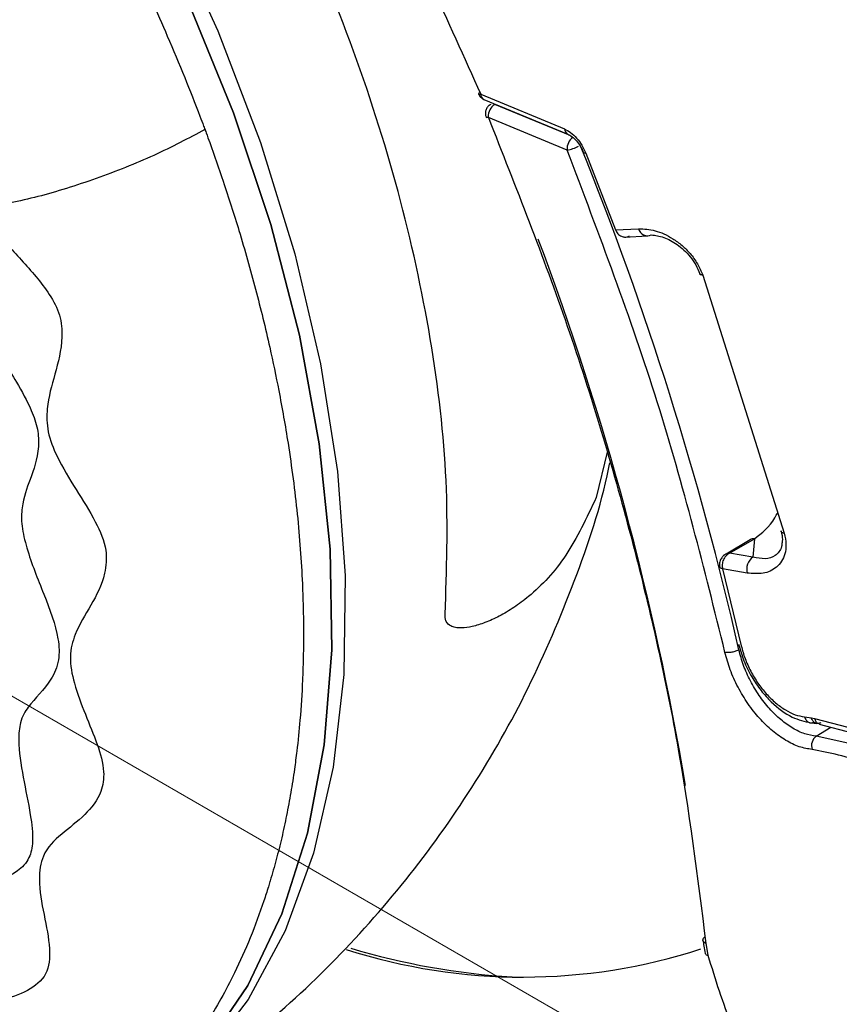
# Model space of a CAD drawing. Units: inches. Extents: x 4 to 140, y 1 to 108.
# Drawn here: x 61 to 62, y 60 to 61 of the extents above; entities that cross this region are included whole.
import ezdxf

# ---------------------------------------------------------------- set-up
doc = ezdxf.new("R2010")
doc.units = ezdxf.units.IN
doc.header["$LTSCALE"] = 6
doc.header["$MEASUREMENT"] = 0
doc.linetypes.add('PHANTOM', pattern=[0.5, 0.25, -0.05, 0.05, -0.05, 0.05, -0.05])

msp = doc.modelspace()

# ---------------------------------------------------------------- linework, layer by layer
at = {"color": 7, "linetype": 'Continuous', "lineweight": 25}
for p, q in [((61.70168, 61.31312), (61.78313, 61.27932)), ((61.70487, 61.30805), (61.78632, 61.27425)), ((61.7887, 61.27283), (61.71544, 61.30324)), ((61.78574, 61.25874), (61.70914, 61.29053)), ((61.80394, 61.25583), (61.83286, 61.18107)), ((61.83286, 61.18107), (61.85529, 61.18219)), ((61.84124, 61.17407), (61.86422, 61.17521)), ((61.91775, 61.13714), (61.99697, 60.88592)), ((61.82467, 60.96492), (61.81402, 60.92054)), ((61.96395, 60.87942), (61.94041, 60.86568)), ((61.94379, 60.86645), (61.96791, 60.88053)), ((61.96791, 60.88053), (61.96652, 60.86262)), ((61.96652, 60.86262), (61.94379, 60.86645)), ((61.93905, 60.86489), (61.9383, 60.86446)), ((61.93692, 60.85115), (61.95513, 60.77625)), ((61.96095, 60.8471), (61.93692, 60.85115)), ((62.01671, 60.70722), (62.0233, 60.70643)), ((62.0233, 60.70643), (62.02653, 60.70577)), ((62.02653, 60.70577), (62.05866, 60.69723)), ((62.02174, 60.70162), (62.02802, 60.7009)), ((62.02804, 60.68836), (62.04234, 60.69725)), ((62.03096, 60.70027), (62.06309, 60.69174)), ((61.92074, 60.48686), (61.92275, 60.47528))]:
    msp.add_line(p, q, dxfattribs=at)
at = {"color": 7, "linetype": 'PHANTOM', "lineweight": 18}
msp.add_line((61.98146, 60.30255), (60.54549, 61.13152), dxfattribs=at)
at = {"color": 7, "linetype": 'Continuous', "lineweight": 25, "flags": 128}
for points in [[(60.15041, 62.18557), (60.17676, 62.20644), (60.23589, 62.24136), (60.30103, 62.26515), (60.37146, 62.27755), (60.44638, 62.27842), (60.52493, 62.26774), (60.60622, 62.24564), (60.68934, 62.21236), (60.77335, 62.16829), (60.85728, 62.11392), (60.94019, 62.04988), (61.02115, 61.97688), (61.09923, 61.89575), (61.17355, 61.80741), (61.24326, 61.71286), (61.30759, 61.61318), (61.36579, 61.5095), (61.41721, 61.40298), (61.46126, 61.29483)], [(61.46126, 61.29483), (61.41721, 61.40298), (61.36579, 61.5095), (61.30759, 61.61318), (61.24326, 61.71286), (61.17355, 61.80741), (61.09923, 61.89575), (61.02115, 61.97688), (60.94019, 62.04988), (60.85728, 62.11392), (60.77335, 62.16829), (60.68934, 62.21236), (60.60622, 62.24564), (60.52493, 62.26774), (60.44638, 62.27842), (60.37146, 62.27755), (60.30103, 62.26515), (60.23589, 62.24136), (60.20871, 62.22713)], [(61.39693, 61.48187), (61.44595, 61.37468), (61.48744, 61.26626), (61.52091, 61.15786), (61.546, 61.05069), (61.56241, 60.94598), (61.56996, 60.84491), (61.56857, 60.74862), (61.55825, 60.65821), (61.53912, 60.57469), (61.51139, 60.49903), (61.47538, 60.43207), (61.4315, 60.37456)], [(61.70078, 61.31482), (61.70049, 61.31459), (61.69987, 61.31401), (61.69958, 61.31355), (61.69962, 61.31322), (61.7, 61.31304), (61.70069, 61.313), (61.70168, 61.31312)], [(61.32585, 60.29199), (61.32904, 60.29385), (61.38489, 60.33418), (61.43375, 60.38501), (61.47506, 60.44574), (61.50835, 60.51569), (61.53325, 60.59408), (61.54946, 60.68), (61.55682, 60.77249), (61.55522, 60.87049), (61.5447, 60.97291), (61.52537, 61.07857), (61.49745, 61.18629), (61.46126, 61.29483)], [(61.46126, 61.29483), (61.49745, 61.18629), (61.52537, 61.07857), (61.5447, 60.97291), (61.55522, 60.87049), (61.55682, 60.77249), (61.54946, 60.68), (61.53325, 60.59408), (61.50835, 60.51569), (61.47506, 60.44574), (61.43375, 60.38501), (61.38489, 60.33418), (61.32904, 60.29385), (61.32585, 60.29199)], [(61.70914, 61.29053), (61.70814, 61.29043), (61.70744, 61.29049), (61.70706, 61.29069), (61.70701, 61.29077)], [(61.80394, 61.25583), (61.80292, 61.25578), (61.8022, 61.25587), (61.80181, 61.25612), (61.80176, 61.2562)], [(61.91775, 61.13714), (61.91706, 61.13715), (61.91646, 61.1372), (61.91596, 61.1373), (61.91555, 61.13744), (61.91524, 61.13763), (61.91504, 61.13786), (61.91494, 61.13812), (61.91496, 61.13843)], [(61.99697, 60.88592), (61.99624, 60.88606), (61.9956, 60.88624), (61.99506, 60.88646), (61.99461, 60.88673), (61.99427, 60.88703), (61.99403, 60.88737), (61.9939, 60.88774), (61.99388, 60.88814)], [(62.23395, 60.21018), (62.25479, 60.22526), (62.27581, 60.25419), (62.28863, 60.29215), (62.29263, 60.33733), (62.28763, 60.38758), (62.27386, 60.44051), (62.25197, 60.49361), (62.22301, 60.54436), (62.18835, 60.59034), (62.14964, 60.62937), (62.10872, 60.6596), (62.06753, 60.67957), (62.02804, 60.68836)], [(61.92074, 60.48686), (61.91955, 60.48751), (61.91866, 60.48828), (61.9181, 60.48915), (61.9179, 60.49008), (61.91806, 60.49104), (61.91857, 60.49199), (61.91943, 60.49291), (61.91973, 60.49316)]]:
    msp.add_lwpolyline(points, dxfattribs=at)
at = {"color": 7, "linetype": 'Continuous', "lineweight": 25}
for centre, radius, start, end in [((61.70744, 61.31321), 0.00576, 180.83129, 243.44307), ((61.72254, 61.2918), 0.01347, 121.85187, 183.7877), ((61.71929, 61.29169), 0.01022, 184.37001, 186.47798), ((61.7889, 61.2794), 0.00576, 180.82624, 243.50708), ((61.79936, 61.25995), 0.01368, 125.7697, 183.50252), ((61.79589, 61.2599), 0.01022, 184.37001, 186.47798), ((61.77919, 61.29632), 0.03815, 279.88808, 297.58432), ((58.80901, 60.05442), 3.22481, 12.8651, 22.01899), ((61.86384, 61.18415), 0.00877, 192.91339, 295.5543), ((59.06078, 60.16054), 2.88047, 9.59238, 20.56121), ((61.96698, 60.87622), 0.00441, 77.77987, 133.44031), ((61.97473, 60.85092), 0.0143, 125.05995, 195.49778), ((62.03501, 60.67917), 0.01154, 127.16678, 198.47051), ((61.74274, 61.01429), 0.56028, 252.13336, 287.98844), ((61.77474, 61.14588), 0.69301, 253.27105, 266.49635), ((61.92274, 60.47806), 0.00278, 199.45021, 270.32643)]:
    msp.add_arc(centre, radius, start, end, dxfattribs=at)
for points, knots in [([(62.59757, 59.1499), (62.61547, 59.21412), (62.65127, 59.34256), (62.68267, 59.55769), (62.69673, 59.79054), (62.68994, 60.04338), (62.66136, 60.31186), (62.61009, 60.59272), (62.53608, 60.88192), (62.43998, 61.17502), (62.32313, 61.46736), (62.18757, 61.75431), (62.03586, 62.03148), (61.87095, 62.29498), (61.69603, 62.54158), (61.51526, 62.76755), (61.32994, 62.97376), (61.14048, 63.16108), (60.94565, 63.33129), (60.74397, 63.48514), (60.53521, 63.62157), (60.31968, 63.73824), (60.10146, 63.83118), (59.88387, 63.89759), (59.67043, 63.93535), (59.46465, 63.94317), (59.2699, 63.92067), (59.08919, 63.86845), (58.925, 63.78804), (58.77927, 63.68173), (58.65309, 63.55261), (58.54806, 63.4044), (58.46113, 63.24094), (58.41859, 63.11876), (58.39732, 63.05767)], [0, 0, 0, 0, 0.0291237, 0.0582485, 0.0887343, 0.1199939, 0.1519014, 0.1843127, 0.2170687, 0.25, 0.2829312, 0.3156873, 0.3480986, 0.3800061, 0.4112657, 0.4417514, 0.4708746, 0.5, 0.5291232, 0.5582485, 0.5887343, 0.6199939, 0.6519014, 0.6843127, 0.7170687, 0.75, 0.7829312, 0.8156873, 0.8480986, 0.8800061, 0.9112657, 0.9417514, 0.9708752, 1, 1, 1, 1]), ([(59.79876, 62.95661), (59.84878, 62.95736), (59.95025, 62.9589), (60.115, 62.92761), (60.28989, 62.86962), (60.47265, 62.78137), (60.65921, 62.66352), (60.84422, 62.51832), (61.02332, 62.34904), (61.19237, 62.15977), (61.34697, 61.95666), (61.48422, 61.74507), (61.60405, 61.53057), (61.66944, 61.38493), (61.70168, 61.31312)], [0, 0, 0, 0, 0.078132, 0.158473, 0.24088, 0.326396, 0.412831, 0.5, 0.587163, 0.673598, 0.75912, 0.841521, 0.921865, 1, 1, 1, 1]), ([(60.36205, 62.26283), (60.36205, 62.26283), (60.36206, 62.26283), (60.36211, 62.26283), (60.3623, 62.26283), (60.36302, 62.26287), (60.36584, 62.26299), (60.37712, 62.26342), (60.39904, 62.26352), (60.43265, 62.2617), (60.47167, 62.25682), (60.51024, 62.24918), (60.54826, 62.23926), (60.59061, 62.22585), (60.64113, 62.20614), (60.68573, 62.18497), (60.71909, 62.16722), (60.74015, 62.15533), (60.7598, 62.14363), (60.78391, 62.12868), (60.81077, 62.11098), (60.83715, 62.09237), (60.85898, 62.07624), (60.87872, 62.06107), (60.90003, 62.044), (60.92122, 62.02632), (60.94226, 62.00805), (60.95642, 61.99527), (60.96531, 61.98709), (60.97192, 61.98099), (61.00385, 61.951), (61.05306, 61.90102), (61.11333, 61.83212), (61.16232, 61.77055), (61.20137, 61.71723), (61.23288, 61.6713), (61.26006, 61.62939), (61.28529, 61.58808), (61.30805, 61.54866), (61.32795, 61.51244), (61.34371, 61.48232), (61.3568, 61.45629), (61.36853, 61.43224), (61.3823, 61.40283), (61.39781, 61.368), (61.41359, 61.33034), (61.42507, 61.30109), (61.43134, 61.28449), (61.43293, 61.28028), (61.43334, 61.2792), (61.43345, 61.27892), (61.43349, 61.27884), (61.4335, 61.27882), (61.4335, 61.27881)], [0, 0, 0, 0, 0.0000053, 0.0000438, 0.0001482, 0.000539, 0.0020484, 0.0079792, 0.0314874, 0.0614521, 0.0971436, 0.1328352, 0.1596054, 0.1926002, 0.2376985, 0.2831608, 0.3008117, 0.3184626, 0.3341074, 0.3483847, 0.3767566, 0.399136, 0.4125297, 0.4300268, 0.4475239, 0.465021, 0.4825181, 0.5000152, 0.5006132, 0.5049548, 0.5166877, 0.5814924, 0.6318817, 0.6788594, 0.7188218, 0.7460954, 0.7746249, 0.8044102, 0.8288752, 0.8524323, 0.8750817, 0.8870855, 0.9024091, 0.9210524, 0.9430154, 0.9682978, 0.9919419, 0.9979193, 0.9994467, 0.9998451, 0.9999529, 0.9999841, 1, 1, 1, 1]), ([(61.69963, 61.31332), (61.69967, 61.31318), (61.70001, 61.31204), (61.70147, 61.31013), (61.70328, 61.30898), (61.7042, 61.30838)], [0, 0, 0, 0, 0.064912, 0.521082, 1, 1, 1, 1]), ([(61.71148, 61.3032), (61.71051, 61.30256), (61.70854, 61.30128), (61.70676, 61.2982), (61.70614, 61.29513), (61.70638, 61.29232), (61.70704, 61.29078), (61.70737, 61.29)], [0, 0, 0, 0, 0.226417, 0.455355, 0.673885, 0.834607, 1, 1, 1, 1]), ([(61.70914, 61.29053), (61.73585, 61.22286), (61.78942, 61.0871), (61.84995, 60.88298), (61.8963, 60.68118), (61.91261, 60.5515), (61.92074, 60.48686)], [0, 0, 0, 0, 0.2492399, 0.5, 0.7507601, 1, 1, 1, 1]), ([(61.4335, 61.27881), (61.41751, 61.27026), (61.38583, 61.25333), (61.32775, 61.23037), (61.26896, 61.21176), (61.23587, 61.20568), (61.21909, 61.2026)], [0, 0, 0, 0, 0.251779, 0.498897, 0.745993, 1, 1, 1, 1]), ([(61.4335, 61.27881), (61.4335, 61.2788), (61.43351, 61.27878), (61.43354, 61.2787), (61.43363, 61.27841), (61.43402, 61.27734), (61.43554, 61.27314), (61.44155, 61.25661), (61.4526, 61.22488), (61.46782, 61.17728), (61.4831, 61.12335), (61.49576, 61.07145), (61.50619, 61.02141), (61.51574, 60.96704), (61.52394, 60.90404), (61.5279, 60.8502), (61.5292, 60.81088), (61.52943, 60.7864), (61.52912, 60.76382), (61.52823, 60.73654), (61.52633, 60.70666), (61.5234, 60.67792), (61.52035, 60.65449), (61.51709, 60.63357), (61.51296, 60.61133), (61.50824, 60.58956), (61.50294, 60.56829), (61.49894, 60.5542), (61.4963, 60.54544), (61.49432, 60.53896), (61.48432, 60.5079), (61.46563, 60.462), (61.4361, 60.40935), (61.40727, 60.36937), (61.38062, 60.33972), (61.35661, 60.31725), (61.33386, 60.29906), (61.3141, 60.28527), (61.30159, 60.27818), (61.29783, 60.27605)], [0, 0, 0, 0, 0.000006, 0.000054, 0.000181, 0.00066, 0.002507, 0.009764, 0.038531, 0.0752, 0.118876, 0.162552, 0.195311, 0.235687, 0.290874, 0.346507, 0.368107, 0.389706, 0.408851, 0.426322, 0.461041, 0.488427, 0.504817, 0.526229, 0.54764, 0.569052, 0.590463, 0.611874, 0.612606, 0.617919, 0.632277, 0.711579, 0.773241, 0.830728, 0.87963, 0.913005, 0.947917, 0.984366, 1, 1, 1, 1]), ([(61.78313, 61.27932), (61.78517, 61.27828), (61.78925, 61.27621), (61.79512, 61.27056), (61.80034, 61.26367), (61.80274, 61.25845), (61.80394, 61.25583)], [0, 0, 0, 0, 0.2489121, 0.4993663, 0.7490127, 1, 1, 1, 1]), ([(61.78633, 61.27424), (61.78775, 61.2735), (61.79062, 61.272), (61.79494, 61.2678), (61.7989, 61.26245), (61.8008, 61.25829), (61.80177, 61.25619)], [0, 0, 0, 0, 0.2430779, 0.4903168, 0.7426292, 1, 1, 1, 1]), ([(61.20948, 61.20162), (61.21115, 61.19506), (61.21591, 61.17636), (61.21255, 61.1521), (61.21088, 61.13015), (61.21212, 61.11154), (61.21742, 61.09257), (61.23004, 61.06595), (61.24761, 61.03764), (61.26386, 61.00899), (61.27152, 60.98699), (61.27216, 60.96216), (61.26348, 60.93804), (61.25533, 60.91704), (61.25469, 60.89341), (61.26188, 60.86333), (61.27678, 60.82721), (61.29118, 60.78939), (61.29233, 60.76041), (61.28087, 60.73662), (61.26452, 60.72252), (61.2536, 60.70432), (61.25139, 60.68018), (61.25643, 60.64829), (61.26369, 60.61446), (61.26699, 60.58746), (61.26294, 60.56799), (61.24531, 60.55003), (61.22112, 60.54643), (61.20247, 60.53286), (61.1964, 60.50656), (61.19658, 60.47367), (61.19602, 60.44308), (61.18954, 60.42372), (61.17399, 60.41303), (61.14943, 60.41395), (61.1271, 60.41846), (61.11127, 60.41532), (61.10048, 60.39988), (61.09408, 60.37492), (61.08823, 60.35072), (61.08052, 60.33503), (61.06865, 60.3283), (61.04751, 60.3305), (61.02389, 60.34263), (61.00344, 60.35335), (60.98985, 60.35486), (60.97314, 60.34302), (60.96303, 60.31873), (60.95033, 60.30081), (60.94175, 60.29851), (60.93815, 60.29755)], [0, 0, 0, 0, 0.013402, 0.038236, 0.059133, 0.072317, 0.082517, 0.097534, 0.126692, 0.146176, 0.158694, 0.171257, 0.20065, 0.228635, 0.24295, 0.25731, 0.287558, 0.317217, 0.332605, 0.35138, 0.390165, 0.407878, 0.421568, 0.446428, 0.471476, 0.490549, 0.504508, 0.522009, 0.566766, 0.586477, 0.603186, 0.63062, 0.657831, 0.672111, 0.686493, 0.71666, 0.742998, 0.756902, 0.770973, 0.795698, 0.818321, 0.834366, 0.846406, 0.861896, 0.892613, 0.911269, 0.922286, 0.933366, 0.971699, 0.988137, 1, 1, 1, 1]), ([(61.21909, 61.2026), (61.22196, 61.19659), (61.2309, 61.17784), (61.25507, 61.15161), (61.27954, 61.12461), (61.29352, 61.09821), (61.29554, 61.07039), (61.28762, 61.04033), (61.2793, 61.01225), (61.2796, 60.98474), (61.29498, 60.94552), (61.32222, 60.90993), (61.3389, 60.87069), (61.33645, 60.84146), (61.32269, 60.81524), (61.30759, 60.79141), (61.30075, 60.76642), (61.30799, 60.728), (61.32634, 60.69059), (61.33651, 60.65532), (61.33294, 60.63085), (61.31633, 60.61029), (61.29377, 60.59361), (61.27515, 60.57586), (61.27084, 60.5466), (61.2769, 60.51453), (61.28359, 60.48277), (61.28153, 60.45558), (61.25376, 60.4335), (61.21848, 60.42926), (61.19486, 60.41424), (61.18679, 60.38848), (61.18804, 60.3593), (61.184, 60.33625), (61.17327, 60.32388), (61.14451, 60.31691), (61.10884, 60.32356), (61.0781, 60.32159), (61.06522, 60.30185), (61.05993, 60.28037), (61.05176, 60.26573), (61.03975, 60.26004), (61.01631, 60.26113), (60.9855, 60.27178), (60.95839, 60.28433), (60.94688, 60.28514), (60.94381, 60.28535)], [0, 0, 0, 0, 0.012042, 0.037519, 0.063478, 0.077334, 0.091283, 0.117277, 0.142953, 0.15871, 0.174557, 0.21979, 0.239026, 0.255086, 0.281476, 0.308074, 0.325939, 0.343937, 0.385721, 0.405159, 0.420657, 0.443552, 0.469645, 0.495406, 0.514246, 0.540028, 0.56579, 0.587655, 0.60975, 0.657274, 0.674749, 0.692312, 0.728913, 0.747948, 0.762359, 0.780246, 0.823, 0.843162, 0.863487, 0.893347, 0.911851, 0.924628, 0.937403, 0.968691, 0.991619, 1, 1, 1, 1]), ([(61.85529, 61.18219), (61.86056, 61.18193), (61.8711, 61.18142), (61.88585, 61.17475), (61.89738, 61.16638), (61.9056, 61.15819), (61.91293, 61.14837), (61.91614, 61.14088), (61.91775, 61.13714)], [0, 0, 0, 0, 0.249819, 0.498971, 0.628776, 0.749712, 0.874856, 1, 1, 1, 1]), ([(61.83288, 61.18101), (61.83353, 61.17971), (61.83452, 61.17772), (61.83666, 61.17584), (61.8389, 61.17456), (61.84145, 61.17401), (61.84414, 61.17423), (61.84562, 61.17485), (61.84641, 61.17518)], [0, 0, 0, 0, 0.242339, 0.369619, 0.500729, 0.709796, 0.844851, 1, 1, 1, 1]), ([(61.86762, 61.17623), (61.87159, 61.17568), (61.87945, 61.17459), (61.89048, 61.16875), (61.89926, 61.16173), (61.9055, 61.15515), (61.91119, 61.14724), (61.91371, 61.14134), (61.91496, 61.13843)], [0, 0, 0, 0, 0.262644, 0.520217, 0.646276, 0.768394, 0.886001, 1, 1, 1, 1]), ([(61.3383, 60.3008), (61.35304, 60.30896), (61.39938, 60.33462), (61.47111, 60.38828), (61.5526, 60.46067), (61.6261, 60.5423), (61.69104, 60.63182), (61.74688, 60.72869), (61.79156, 60.83253), (61.81801, 60.90863), (61.82642, 60.95034), (61.82727, 60.95456)], [0, 0, 0, 0, 0.060143, 0.189137, 0.318785, 0.449224, 0.58066, 0.713385, 0.847824, 0.984608, 1, 1, 1, 1]), ([(61.81402, 60.92054), (61.80469, 60.90076), (61.786, 60.86114), (61.75715, 60.83081), (61.73432, 60.81355), (61.7201, 60.80508), (61.70649, 60.79892), (61.69412, 60.79503), (61.68445, 60.79356), (61.67744, 60.7939), (61.67213, 60.79546), (61.66862, 60.79852), (61.66709, 60.8031), (61.66712, 60.80593), (61.66714, 60.80728)], [0, 0, 0, 0, 0.249173, 0.499006, 0.586475, 0.669434, 0.748014, 0.816394, 0.873577, 0.907973, 0.936792, 0.971937, 0.986529, 1, 1, 1, 1]), ([(61.96791, 60.88053), (61.97522, 60.88617), (61.98388, 60.89284), (61.98971, 60.90431), (61.99061, 60.90608)], [0, 0, 0, 0, 0.844964, 1, 1, 1, 1]), ([(61.99697, 60.88592), (61.99771, 60.88231), (61.99923, 60.87489), (61.99788, 60.86562), (61.99457, 60.85809), (61.98794, 60.85087), (61.97688, 60.84586), (61.96626, 60.84669), (61.96095, 60.8471)], [0, 0, 0, 0, 0.122501, 0.251075, 0.371784, 0.501787, 0.751317, 1, 1, 1, 1]), ([(61.99388, 60.88814), (61.99454, 60.88523), (61.99549, 60.88097), (61.99495, 60.87784), (61.99478, 60.87685)], [0, 0, 0, 0, 0.683615, 1, 1, 1, 1]), ([(61.99478, 60.87685), (61.99468, 60.87554), (61.99439, 60.87175), (61.99194, 60.86759), (61.98696, 60.86276), (61.97855, 60.86022), (61.97054, 60.86182), (61.96652, 60.86262)], [0, 0, 0, 0, 0.077932, 0.224986, 0.376053, 0.685946, 1, 1, 1, 1]), ([(61.94018, 60.86569), (61.93952, 60.86527), (61.93807, 60.86433), (61.9358, 60.86184), (61.93438, 60.85881), (61.93389, 60.85563), (61.93416, 60.85386), (61.93431, 60.85293)], [0, 0, 0, 0, 0.169445, 0.373805, 0.648821, 0.817254, 1, 1, 1, 1]), ([(61.94379, 60.86645), (61.94303, 60.86602), (61.94161, 60.86522), (61.93951, 60.86312), (61.93791, 60.86063), (61.93695, 60.85789), (61.93636, 60.85483), (61.93669, 60.85264), (61.93691, 60.85121)], [0, 0, 0, 0, 0.1551242, 0.2901703, 0.4992712, 0.6303656, 0.7576403, 1, 1, 1, 1]), ([(61.94379, 60.86645), (61.94273, 60.86641), (61.94088, 60.86633), (61.93963, 60.86522), (61.93909, 60.86474)], [0, 0, 0, 0, 0.567414, 1, 1, 1, 1]), ([(61.93692, 60.85115), (61.93615, 60.85135), (61.93466, 60.85174), (61.93446, 60.85261), (61.93436, 60.85302)], [0, 0, 0, 0, 0.5218864, 1, 1, 1, 1]), ([(62.02407, 60.67551), (62.01994, 60.67616), (62.01168, 60.67747), (61.99843, 60.68392), (61.98527, 60.69323), (61.97274, 60.70546), (61.96133, 60.71989), (61.95171, 60.736), (61.94388, 60.75302), (61.94082, 60.76436), (61.9393, 60.77)], [0, 0, 0, 0, 0.124479, 0.249351, 0.374167, 0.499446, 0.62382, 0.749319, 0.875299, 1, 1, 1, 1]), ([(61.9525, 60.77806), (61.95406, 60.77257), (61.95709, 60.76186), (61.96487, 60.74639), (61.97399, 60.73282), (61.98701, 60.71851), (62.00386, 60.70577), (62.01682, 60.70282), (62.02288, 60.70144)], [0, 0, 0, 0, 0.150811, 0.294282, 0.429984, 0.558308, 0.793362, 1, 1, 1, 1]), ([(62.02804, 60.68836), (62.02436, 60.68895), (62.01701, 60.69012), (62.00524, 60.69581), (61.99356, 60.70414), (61.98243, 60.71497), (61.97234, 60.72783), (61.96381, 60.74214), (61.95693, 60.75729), (61.95422, 60.7674), (61.95286, 60.77244)], [0, 0, 0, 0, 0.124555, 0.249358, 0.374043, 0.499426, 0.623893, 0.74916, 0.874802, 1, 1, 1, 1]), ([(61.95513, 60.77625), (61.95624, 60.77216), (61.95848, 60.76393), (61.96414, 60.75159), (61.97111, 60.73989), (61.97937, 60.72945), (61.98845, 60.7206), (61.99801, 60.71375), (62.00767, 60.70883), (62.01372, 60.70775), (62.01671, 60.70722)], [0, 0, 0, 0, 0.124536, 0.250549, 0.376028, 0.500215, 0.6244, 0.750073, 0.876244, 1, 1, 1, 1]), ([(61.92275, 60.47528), (61.92972, 60.45219), (61.94399, 60.40493), (61.98346, 60.33572), (62.03224, 60.27639), (62.08617, 60.23254), (62.14092, 60.20672), (62.19261, 60.20154), (62.23541, 60.21839), (62.26515, 60.25464), (62.28024, 60.30699), (62.279, 60.37227), (62.26089, 60.44383), (62.22849, 60.51382), (62.1846, 60.57752), (62.13211, 60.62952), (62.07586, 60.66556), (62.04106, 60.67225), (62.02407, 60.67551)], [0, 0, 0, 0, 0.061069, 0.125, 0.188931, 0.25, 0.311069, 0.375, 0.438931, 0.5, 0.561069, 0.625, 0.688931, 0.75, 0.811069, 0.875, 0.938931, 1, 1, 1, 1]), ([(61.91791, 60.48997), (61.91813, 60.48806), (61.91862, 60.48384), (61.91959, 60.4795), (61.92012, 60.47713)], [0, 0, 0, 0, 0.453013, 1, 1, 1, 1])]:
    msp.add_open_spline(points, degree=3, knots=knots, dxfattribs=at)
for points in [[(61.66714, 60.80728), (61.66858, 60.84995), (61.67146, 60.93528), (61.65509, 61.07441), (61.62389, 61.21808), (61.57701, 61.36426), (61.51588, 61.50972), (61.44149, 61.6512), (61.35611, 61.78682), (61.2913, 61.86871), (61.25889, 61.90966)], [(61.9393, 60.77), (61.91918, 60.8511), (61.87894, 61.0133), (61.81681, 61.17693), (61.78574, 61.25874)], [(61.95286, 60.77244), (61.95185, 60.77194), (61.94982, 60.77095), (61.946, 60.76999), (61.94221, 60.76958), (61.94027, 60.76986), (61.9393, 60.77)], [(62.01671, 60.70722), (62.01716, 60.70611), (62.01807, 60.70389), (62.02054, 60.70186), (62.02344, 60.7011), (62.02534, 60.70186), (62.02628, 60.70224)], [(62.03265, 60.70148), (62.03171, 60.7011), (62.02982, 60.70034), (62.02697, 60.70109), (62.02457, 60.70312), (62.02372, 60.70533), (62.0233, 60.70643)], [(62.02653, 60.70577), (62.02667, 60.70521), (62.02696, 60.70408), (62.02772, 60.70267), (62.02867, 60.70148), (62.02946, 60.70097), (62.02985, 60.70072)]]:
    msp.add_open_spline(points, degree=3, dxfattribs=at)

doc.saveas('drawing.dxf')
